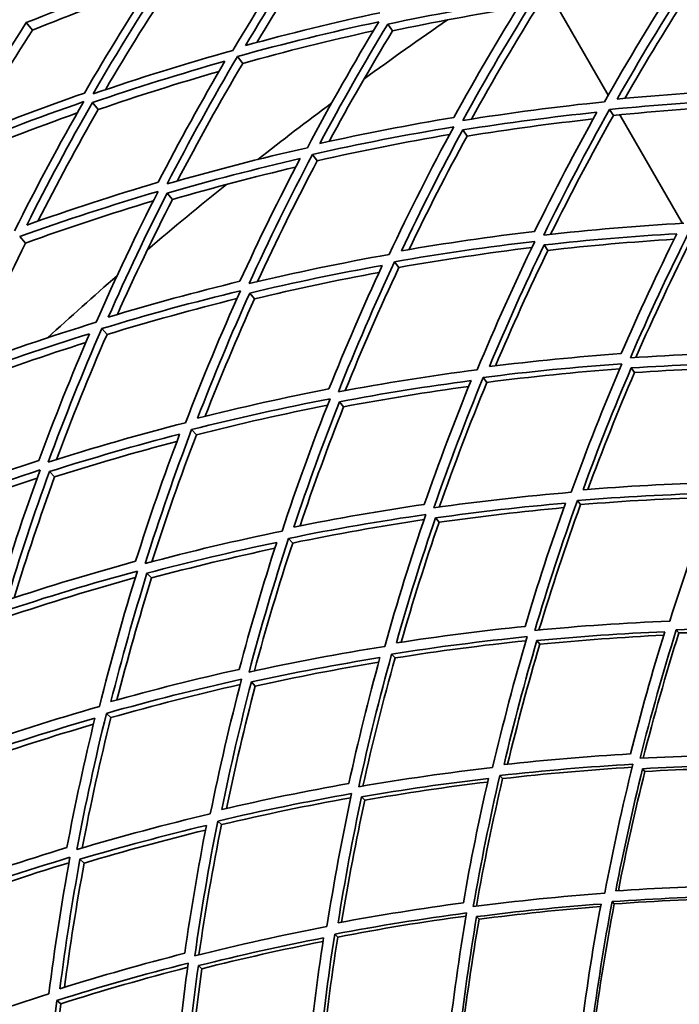
# Model space of a CAD drawing. Units: millimetres. Extents: x 529 to 1095, y -359 to 1701.
# Drawn here: x 659 to 699, y 1553 to 1613 of the extents above; entities that cross this region are included whole.
import ezdxf

# ---------------------------------------------------------------- set-up
doc = ezdxf.new("R2010")
doc.units = ezdxf.units.MM
doc.layers.add('Widoczne (ISO)', color=1, linetype='Continuous', lineweight=35)
doc.layers.add('Widoczne wąskie (ISO)', color=3, linetype='Continuous', lineweight=9)

msp = doc.modelspace()

# ---------------------------------------------------------------- linework, layer by layer
at = {"layer": 'Widoczne (ISO)'}
for p, q in [((694.533, 1608.389), (691.248, 1614.08)), ((659.734, 1612.317), (659.359, 1612.769)), ((681.493, 1612.269), (681.203, 1612.679)), ((672.444, 1610.307), (672.124, 1610.726)), ((663.704, 1607.513), (663.355, 1607.935)), ((694.842, 1607.162), (694.607, 1607.52)), ((699.007, 1600.642), (695.22, 1607.2)), ((685.994, 1605.914), (685.732, 1606.284)), ((676.947, 1604.427), (676.655, 1604.808)), ((668.19, 1602.083), (667.87, 1602.471)), ((659.312, 1599.455), (658.962, 1599.848)), ((690.883, 1599.011), (690.653, 1599.337)), ((681.881, 1597.982), (681.621, 1598.322)), ((673.151, 1596.08), (672.862, 1596.43)), ((664.239, 1593.925), (663.92, 1594.283)), ((696.114, 1591.626), (695.917, 1591.905)), ((687.201, 1591.035), (686.974, 1591.33)), ((678.539, 1589.56), (678.285, 1589.868)), ((669.638, 1587.865), (669.354, 1588.185)), ((661.074, 1585.32), (660.76, 1585.647)), ((692.855, 1583.649), (692.665, 1583.898)), ((684.304, 1582.584), (684.087, 1582.847)), ((675.459, 1581.332), (675.212, 1581.61)), ((666.932, 1579.218), (666.655, 1579.506)), ((698.792, 1575.896), (698.639, 1576.095)), ((690.391, 1575.218), (690.213, 1575.435)), ((681.647, 1574.387), (681.439, 1574.621)), ((673.199, 1572.689), (672.963, 1572.936)), ((664.472, 1570.783), (664.204, 1571.042)), ((696.743, 1567.532), (696.605, 1567.699)), ((688.143, 1567.096), (687.976, 1567.283)), ((679.817, 1565.796), (679.622, 1565.999)), ((671.158, 1564.318), (670.933, 1564.535)), ((662.859, 1561.997), (662.605, 1562.225)), ((694.886, 1559.528), (694.762, 1559.667)), ((686.722, 1558.603), (686.572, 1558.76)), ((678.178, 1557.53), (677.998, 1557.704)), ((669.971, 1555.614), (669.762, 1555.802)), ((661.446, 1553.497), (661.206, 1553.697))]:
    msp.add_line(p, q, dxfattribs=at)
for radius, start, end in [(272.15, 122.42182, 176.84045), (270.068, 122.4405, 176.81607), (224, 124.51841, 126.10044), (224, 126.72015, 128.15945), (224, 128.77916, 130.36119), (224, 130.98089, 132.42019), (160, 40.30908, 28.18356), (158, 39.49853, 28.30808)]:
    msp.add_arc((811.748, 1428.368), radius, start, end, dxfattribs=at)
for points in [[(676.591, 1618.562), (674.932, 1616.113), (673.349, 1613.621), (671.844, 1611.092)], [(672.603, 1611.381), (674.034, 1613.778), (675.536, 1616.14), (677.106, 1618.463)], [(677.422, 1618.017), (675.987, 1615.898), (674.608, 1613.747), (673.288, 1611.568)], [(659.359, 1612.769), (661.987, 1613.82), (664.639, 1614.796), (667.311, 1615.694)], [(667.311, 1615.694), (665.762, 1613.338), (664.283, 1610.944), (662.875, 1608.516)], [(663.394, 1608.458), (664.875, 1611.018), (666.434, 1613.541), (668.07, 1616.02)], [(668.416, 1615.568), (666.927, 1613.317), (665.501, 1611.031), (664.14, 1608.712)], [(666.831, 1614.96), (664.448, 1614.14), (662.081, 1613.259), (659.734, 1612.317)], [(698.769, 1615.375), (697.204, 1612.947), (695.716, 1610.482), (694.304, 1607.985)], [(695.064, 1608.149), (696.407, 1610.514), (697.819, 1612.851), (699.299, 1615.154)], [(685.743, 1606.858), (687.13, 1609.392), (688.596, 1611.893), (690.137, 1614.357)], [(699.533, 1614.766), (698.138, 1612.604), (696.803, 1610.412), (695.529, 1608.194)], [(681.203, 1612.679), (683.917, 1613.249), (686.64, 1613.741), (689.367, 1614.157)], [(689.367, 1614.157), (687.908, 1611.816), (686.518, 1609.442), (685.198, 1607.038)], [(690.4, 1613.955), (688.951, 1611.648), (687.57, 1609.309), (686.257, 1606.94)], [(680.715, 1613.367), (678, 1612.782), (675.295, 1612.12), (672.603, 1611.381)], [(689.063, 1613.666), (686.535, 1613.267), (684.01, 1612.801), (681.493, 1612.269)], [(654.989, 1605.511), (656.375, 1607.966), (657.832, 1610.387), (659.359, 1612.769)], [(672.124, 1610.726), (674.959, 1611.509), (677.81, 1612.207), (680.671, 1612.82)], [(680.671, 1612.82), (679.151, 1610.32), (677.709, 1607.782), (676.345, 1605.213)], [(677.099, 1605.468), (678.396, 1607.902), (679.765, 1610.307), (681.203, 1612.679)], [(659.734, 1612.317), (658.366, 1610.189), (657.055, 1608.03), (655.8, 1605.844)], [(680.339, 1612.272), (677.697, 1611.69), (675.064, 1611.035), (672.444, 1610.307)], [(681.493, 1612.269), (680.156, 1610.071), (678.879, 1607.844), (677.663, 1605.592)], [(671.844, 1611.092), (669.009, 1610.299), (666.191, 1609.42), (663.394, 1608.458)], [(667.873, 1603.021), (669.211, 1605.623), (670.628, 1608.193), (672.124, 1610.726)], [(663.355, 1607.935), (666.007, 1608.844), (668.679, 1609.678), (671.366, 1610.435)], [(671.366, 1610.435), (669.951, 1608.029), (668.606, 1605.589), (667.333, 1603.121)], [(672.444, 1610.307), (671.058, 1607.968), (669.739, 1605.597), (668.488, 1603.198)], [(671.007, 1609.821), (668.559, 1609.116), (666.123, 1608.346), (663.704, 1607.513)], [(662.875, 1608.516), (660.224, 1607.59), (657.594, 1606.588), (654.989, 1605.511)], [(703.175, 1608.715), (700.477, 1608.601), (697.771, 1608.412), (695.064, 1608.149)], [(654.526, 1604.827), (657.269, 1605.967), (660.04, 1607.023), (662.834, 1607.994)], [(662.834, 1607.994), (661.361, 1605.429), (659.968, 1602.827), (658.655, 1600.193)], [(659.39, 1600.538), (660.64, 1603.034), (661.962, 1605.501), (663.355, 1607.935)], [(694.304, 1607.985), (691.45, 1607.693), (688.594, 1607.318), (685.743, 1606.858)], [(694.607, 1607.52), (697.459, 1607.803), (700.309, 1608.003), (703.152, 1608.12)], [(702.942, 1607.757), (700.247, 1607.633), (697.545, 1607.435), (694.842, 1607.162)], [(662.443, 1607.31), (659.91, 1606.41), (657.395, 1605.441), (654.904, 1604.402)], [(663.704, 1607.513), (662.429, 1605.293), (661.215, 1603.046), (660.06, 1600.775)], [(685.732, 1606.284), (688.436, 1606.716), (691.143, 1607.073), (693.848, 1607.354)], [(693.848, 1607.354), (692.521, 1604.98), (691.264, 1602.577), (690.077, 1600.151)], [(690.631, 1599.934), (691.879, 1602.49), (693.205, 1605.021), (694.607, 1607.52)], [(694.842, 1607.162), (693.507, 1604.795), (692.243, 1602.399), (691.048, 1599.98)], [(685.198, 1607.038), (682.493, 1606.59), (679.792, 1606.067), (677.099, 1605.468)], [(693.621, 1606.946), (691.078, 1606.668), (688.535, 1606.325), (685.994, 1605.914)], [(676.655, 1604.808), (679.491, 1605.444), (682.337, 1605.997), (685.187, 1606.465)], [(684.939, 1606.007), (682.269, 1605.554), (679.604, 1605.028), (676.947, 1604.427)], [(685.187, 1606.465), (683.808, 1603.927), (682.506, 1601.358), (681.284, 1598.763)], [(682.029, 1598.983), (683.193, 1601.442), (684.428, 1603.877), (685.732, 1606.284)], [(685.994, 1605.914), (684.764, 1603.654), (683.596, 1601.369), (682.49, 1599.062)], [(676.345, 1605.213), (673.509, 1604.567), (670.683, 1603.836), (667.873, 1603.021)], [(672.83, 1597.003), (674.025, 1599.633), (675.301, 1602.236), (676.655, 1604.808)], [(667.87, 1602.471), (670.535, 1603.24), (673.214, 1603.934), (675.902, 1604.551)], [(675.902, 1604.551), (674.621, 1602.108), (673.411, 1599.637), (672.274, 1597.142)], [(676.947, 1604.427), (675.674, 1602.019), (674.47, 1599.583), (673.336, 1597.123)], [(675.635, 1604.039), (673.144, 1603.453), (670.661, 1602.801), (668.19, 1602.083)], [(667.333, 1603.121), (664.669, 1602.336), (662.02, 1601.474), (659.39, 1600.538)], [(658.962, 1599.848), (661.731, 1600.84), (664.522, 1601.748), (667.329, 1602.572)], [(667.329, 1602.572), (665.999, 1599.966), (664.749, 1597.328), (663.58, 1594.664)], [(664.313, 1594.975), (665.426, 1597.498), (666.612, 1599.999), (667.87, 1602.471)], [(667.039, 1602.001), (664.447, 1601.224), (661.87, 1600.375), (659.312, 1599.455)], [(668.19, 1602.083), (667.02, 1599.792), (665.912, 1597.477), (664.867, 1595.141)], [(699.102, 1600.647), (696.283, 1600.491), (693.458, 1600.253), (690.631, 1599.934)], [(690.077, 1600.151), (687.394, 1599.836), (684.71, 1599.447), (682.029, 1598.983)], [(690.653, 1599.337), (693.332, 1599.637), (696.01, 1599.863), (698.682, 1600.017)], [(698.682, 1600.017), (697.486, 1597.623), (696.36, 1595.205), (695.304, 1592.77)], [(695.866, 1592.519), (696.975, 1595.085), (698.162, 1597.63), (699.427, 1600.15)], [(659.312, 1599.455), (658.104, 1597.019), (656.964, 1594.557), (655.895, 1592.072)], [(681.621, 1598.322), (684.444, 1598.816), (687.271, 1599.227), (690.097, 1599.555)], [(690.097, 1599.555), (688.857, 1596.995), (687.696, 1594.408), (686.613, 1591.802)], [(698.515, 1599.682), (695.975, 1599.525), (693.43, 1599.301), (690.883, 1599.011)], [(699.63, 1599.838), (698.415, 1597.428), (697.27, 1594.994), (696.197, 1592.541)], [(689.915, 1599.178), (687.236, 1598.854), (684.557, 1598.455), (681.881, 1597.982)], [(687.347, 1591.989), (688.378, 1594.458), (689.48, 1596.909), (690.653, 1599.337)], [(690.883, 1599.011), (689.765, 1596.705), (688.71, 1594.378), (687.719, 1592.035)], [(681.284, 1598.763), (678.459, 1598.26), (675.64, 1597.673), (672.83, 1597.003)], [(678.219, 1590.461), (679.274, 1593.103), (680.408, 1595.726), (681.621, 1598.322)], [(672.862, 1596.43), (675.526, 1597.062), (678.199, 1597.618), (680.876, 1598.1)], [(680.68, 1597.676), (678.165, 1597.21), (675.654, 1596.679), (673.151, 1596.08)], [(680.876, 1598.1), (679.729, 1595.634), (678.654, 1593.144), (677.65, 1590.636)], [(681.881, 1597.982), (680.726, 1595.523), (679.643, 1593.04), (678.632, 1590.538)], [(672.274, 1597.142), (669.609, 1596.495), (666.954, 1595.772), (664.313, 1594.975)], [(663.92, 1594.283), (666.701, 1595.129), (669.498, 1595.891), (672.305, 1596.57)], [(672.305, 1596.57), (671.118, 1593.937), (670.011, 1591.278), (668.985, 1588.599)], [(672.092, 1596.095), (669.463, 1595.445), (666.844, 1594.722), (664.239, 1593.925)], [(669.712, 1588.874), (670.69, 1591.412), (671.74, 1593.933), (672.862, 1596.43)], [(673.151, 1596.08), (672.092, 1593.735), (671.097, 1591.369), (670.166, 1588.987)], [(663.58, 1594.664), (660.8, 1593.809), (658.036, 1592.871), (655.294, 1591.849)], [(660.685, 1586.216), (661.682, 1588.927), (662.76, 1591.618), (663.92, 1594.283)], [(655.332, 1591.3), (657.933, 1592.266), (660.553, 1593.156), (663.188, 1593.972)], [(663.188, 1593.972), (662.092, 1591.44), (661.069, 1588.886), (660.12, 1586.313)], [(664.239, 1593.925), (663.148, 1591.429), (662.129, 1588.91), (661.181, 1586.373)], [(662.96, 1593.441), (660.519, 1592.671), (658.091, 1591.837), (655.681, 1590.938)], [(695.304, 1592.77), (692.656, 1592.582), (690.002, 1592.322), (687.347, 1591.989)], [(704.206, 1592.84), (701.436, 1592.812), (698.655, 1592.706), (695.866, 1592.519)], [(686.613, 1591.802), (683.815, 1591.436), (681.015, 1590.99), (678.219, 1590.461)], [(686.974, 1591.33), (689.771, 1591.687), (692.566, 1591.962), (695.355, 1592.157)], [(695.224, 1591.852), (692.554, 1591.653), (689.878, 1591.381), (687.201, 1591.035)], [(695.355, 1592.157), (694.253, 1589.588), (693.229, 1586.999), (692.284, 1584.396)], [(693.003, 1584.55), (693.904, 1587.016), (694.875, 1589.47), (695.917, 1591.905)], [(695.917, 1591.905), (698.56, 1592.079), (701.196, 1592.181), (703.822, 1592.213)], [(703.703, 1591.946), (701.182, 1591.905), (698.651, 1591.799), (696.114, 1591.626)], [(678.285, 1589.868), (680.935, 1590.366), (683.589, 1590.791), (686.242, 1591.142)], [(686.242, 1591.142), (685.227, 1588.666), (684.284, 1586.172), (683.412, 1583.664)], [(683.99, 1583.456), (684.906, 1586.097), (685.901, 1588.723), (686.974, 1591.33)], [(696.114, 1591.626), (695.11, 1589.29), (694.17, 1586.938), (693.294, 1584.573)], [(677.65, 1590.636), (674.998, 1590.123), (672.35, 1589.536), (669.712, 1588.874)], [(686.1, 1590.796), (683.579, 1590.45), (681.057, 1590.039), (678.539, 1589.56)], [(687.201, 1591.035), (686.168, 1588.54), (685.207, 1586.028), (684.319, 1583.502)], [(669.354, 1588.185), (672.132, 1588.887), (674.921, 1589.507), (677.715, 1590.044)], [(677.715, 1590.044), (676.669, 1587.398), (675.703, 1584.733), (674.817, 1582.053)], [(677.561, 1589.654), (674.914, 1589.132), (672.272, 1588.536), (669.638, 1587.865)], [(675.535, 1582.294), (676.38, 1584.833), (677.296, 1587.359), (678.285, 1589.868)], [(678.539, 1589.56), (677.595, 1587.177), (676.716, 1584.778), (675.902, 1582.367)], [(668.985, 1588.599), (666.206, 1587.887), (663.437, 1587.093), (660.685, 1586.216)], [(666.546, 1580.093), (667.401, 1582.806), (668.337, 1585.505), (669.354, 1588.185)], [(660.76, 1585.647), (663.37, 1586.475), (665.994, 1587.229), (668.628, 1587.908)], [(668.628, 1587.908), (667.667, 1585.363), (666.78, 1582.8), (665.965, 1580.225)], [(669.638, 1587.865), (668.67, 1585.326), (667.774, 1582.77), (666.951, 1580.2)], [(668.463, 1587.47), (665.99, 1586.819), (663.525, 1586.102), (661.074, 1585.32)], [(652.002, 1582.842), (654.712, 1583.892), (657.445, 1584.859), (660.194, 1585.745)], [(660.12, 1586.313), (657.511, 1585.47), (654.917, 1584.552), (652.343, 1583.56)], [(660.194, 1585.745), (659.206, 1583.031), (658.299, 1580.297), (657.475, 1577.549)], [(660.017, 1585.256), (657.443, 1584.412), (654.885, 1583.496), (652.346, 1582.508)], [(658.18, 1577.878), (658.966, 1580.482), (659.826, 1583.073), (660.76, 1585.647)], [(661.074, 1585.32), (660.192, 1582.902), (659.375, 1580.469), (658.624, 1578.024)], [(700.832, 1584.966), (698.231, 1584.898), (695.62, 1584.759), (693.003, 1584.55)], [(692.284, 1584.396), (689.524, 1584.162), (686.758, 1583.849), (683.99, 1583.456)], [(692.665, 1583.898), (695.422, 1584.123), (698.172, 1584.27), (700.91, 1584.34)], [(700.82, 1584.101), (698.174, 1584.023), (695.518, 1583.873), (692.855, 1583.649)], [(700.91, 1584.34), (699.943, 1581.777), (699.054, 1579.201), (698.241, 1576.615)], [(683.412, 1583.664), (680.785, 1583.28), (678.158, 1582.824), (675.535, 1582.294)], [(684.087, 1582.847), (686.71, 1583.217), (689.331, 1583.515), (691.947, 1583.742)], [(691.849, 1583.467), (689.338, 1583.238), (686.822, 1582.945), (684.304, 1582.584)], [(691.947, 1583.742), (691.063, 1581.27), (690.248, 1578.785), (689.504, 1576.293)], [(690.088, 1576.054), (690.869, 1578.679), (691.728, 1581.295), (692.665, 1583.898)], [(692.855, 1583.649), (691.945, 1581.137), (691.107, 1578.612), (690.342, 1576.078)], [(675.212, 1581.61), (677.974, 1582.173), (680.741, 1582.655), (683.507, 1583.057)], [(683.507, 1583.057), (682.6, 1580.413), (681.771, 1577.755), (681.022, 1575.089)], [(681.727, 1575.296), (682.443, 1577.823), (683.229, 1580.341), (684.087, 1582.847)], [(683.4, 1582.743), (680.752, 1582.346), (678.104, 1581.876), (675.459, 1581.332)], [(684.304, 1582.584), (683.476, 1580.18), (682.713, 1577.764), (682.016, 1575.341)], [(674.817, 1582.053), (672.053, 1581.481), (669.294, 1580.828), (666.546, 1580.093)], [(672.821, 1573.535), (673.538, 1576.237), (674.335, 1578.93), (675.212, 1581.61)], [(666.655, 1579.506), (669.261, 1580.2), (671.876, 1580.82), (674.495, 1581.368)], [(674.38, 1581.012), (671.891, 1580.48), (669.407, 1579.882), (666.932, 1579.218)], [(674.495, 1581.368), (673.667, 1578.823), (672.912, 1576.265), (672.228, 1573.7)], [(675.459, 1581.332), (674.615, 1578.768), (673.843, 1576.191), (673.145, 1573.606)], [(665.965, 1580.225), (663.358, 1579.516), (660.762, 1578.734), (658.18, 1577.878)], [(657.874, 1577.164), (660.592, 1578.07), (663.328, 1578.896), (666.074, 1579.639)], [(665.949, 1579.239), (663.348, 1578.521), (660.757, 1577.73), (658.181, 1576.866)], [(666.074, 1579.639), (665.227, 1576.923), (664.462, 1574.193), (663.777, 1571.455)], [(664.475, 1571.748), (665.129, 1574.343), (665.856, 1576.931), (666.655, 1579.506)], [(666.932, 1579.218), (666.167, 1576.771), (665.468, 1574.314), (664.836, 1571.849)], [(689.504, 1576.293), (686.915, 1576.031), (684.322, 1575.699), (681.727, 1575.296)], [(698.241, 1576.615), (695.533, 1576.505), (692.814, 1576.318), (690.088, 1576.054)], [(698.639, 1576.095), (701.343, 1576.198), (704.035, 1576.225), (706.71, 1576.178)], [(681.439, 1574.621), (684.171, 1575.05), (686.903, 1575.401), (689.628, 1575.674)], [(689.628, 1575.674), (688.855, 1573.047), (688.159, 1570.411), (687.54, 1567.773)], [(690.213, 1575.435), (692.796, 1575.683), (695.373, 1575.861), (697.939, 1575.971)], [(697.874, 1575.761), (695.388, 1575.645), (692.893, 1575.464), (690.391, 1575.218)], [(697.939, 1575.971), (697.18, 1573.516), (696.49, 1571.055), (695.869, 1568.591)], [(696.454, 1568.325), (697.107, 1570.92), (697.835, 1573.512), (698.639, 1576.095)], [(698.792, 1575.896), (698.002, 1573.382), (697.286, 1570.86), (696.641, 1568.335)], [(706.652, 1576), (704.046, 1576.036), (701.425, 1576.002), (698.792, 1575.896)], [(681.022, 1575.089), (678.287, 1574.651), (675.551, 1574.133), (672.821, 1573.535)], [(689.556, 1575.429), (686.924, 1575.155), (684.286, 1574.808), (681.647, 1574.387)], [(688.23, 1567.947), (688.822, 1570.447), (689.482, 1572.945), (690.213, 1575.435)], [(690.391, 1575.218), (689.679, 1572.808), (689.031, 1570.391), (688.449, 1567.971)], [(679.452, 1566.607), (680.036, 1569.283), (680.698, 1571.956), (681.439, 1574.621)], [(672.963, 1572.936), (675.551, 1573.5), (678.143, 1573.991), (680.735, 1574.412)], [(680.657, 1574.13), (678.17, 1573.716), (675.682, 1573.236), (673.199, 1572.689)], [(680.735, 1574.412), (680.036, 1571.881), (679.409, 1569.343), (678.851, 1566.802)], [(681.647, 1574.387), (680.926, 1571.814), (680.278, 1569.234), (679.703, 1566.65)], [(672.228, 1573.7), (669.638, 1573.122), (667.052, 1572.472), (664.475, 1571.748)], [(664.204, 1571.042), (666.917, 1571.809), (669.641, 1572.495), (672.369, 1573.102)], [(672.285, 1572.78), (669.674, 1572.188), (667.068, 1571.523), (664.472, 1570.783)], [(672.369, 1573.102), (671.66, 1570.398), (671.032, 1567.686), (670.482, 1564.971)], [(671.17, 1565.23), (671.696, 1567.803), (672.294, 1570.373), (672.963, 1572.936)], [(673.199, 1572.689), (672.552, 1570.23), (671.971, 1567.765), (671.455, 1565.296)], [(663.777, 1571.455), (661.063, 1570.679), (658.361, 1569.823), (655.675, 1568.885)], [(662.42, 1562.813), (662.934, 1565.56), (663.529, 1568.305), (664.204, 1571.042)], [(655.827, 1568.308), (658.374, 1569.194), (660.936, 1570.007), (663.507, 1570.747)], [(663.419, 1570.384), (660.977, 1569.669), (658.544, 1568.888), (656.124, 1568.042)], [(663.507, 1570.747), (662.871, 1568.148), (662.308, 1565.542), (661.816, 1562.933)], [(664.472, 1570.783), (663.82, 1568.164), (663.242, 1565.537), (662.738, 1562.907)], [(695.869, 1568.591), (693.331, 1568.444), (690.784, 1568.23), (688.23, 1567.947)], [(704.429, 1568.533), (701.786, 1568.537), (699.126, 1568.469), (696.454, 1568.325)], [(687.976, 1567.283), (690.665, 1567.587), (693.348, 1567.813), (696.019, 1567.965)], [(696.019, 1567.965), (695.374, 1565.369), (694.806, 1562.769), (694.312, 1560.173)], [(696.605, 1567.699), (699.136, 1567.833), (701.656, 1567.9), (704.161, 1567.901)], [(687.54, 1567.773), (684.848, 1567.461), (682.15, 1567.073), (679.452, 1566.607)], [(695.974, 1567.784), (693.373, 1567.627), (690.761, 1567.398), (688.143, 1567.096)], [(694.983, 1560.316), (695.457, 1562.777), (695.997, 1565.239), (696.605, 1567.699)], [(696.743, 1567.532), (696.143, 1565.131), (695.608, 1562.728), (695.138, 1560.327)], [(704.122, 1567.752), (701.675, 1567.741), (699.214, 1567.669), (696.743, 1567.532)], [(678.851, 1566.802), (676.29, 1566.349), (673.728, 1565.825), (671.17, 1565.23)], [(679.622, 1565.999), (682.18, 1566.438), (684.736, 1566.807), (687.288, 1567.107)], [(687.239, 1566.893), (684.768, 1566.593), (682.293, 1566.227), (679.817, 1565.796)], [(687.288, 1567.107), (686.713, 1564.603), (686.208, 1562.097), (685.771, 1559.594)], [(686.375, 1559.373), (686.833, 1562.009), (687.366, 1564.647), (687.976, 1567.283)], [(688.143, 1567.096), (687.543, 1564.53), (687.015, 1561.962), (686.56, 1559.396)], [(670.933, 1564.535), (673.626, 1565.167), (676.324, 1565.719), (679.021, 1566.194)], [(679.021, 1566.194), (678.445, 1563.516), (677.948, 1560.836), (677.527, 1558.159)], [(678.968, 1565.944), (676.363, 1565.475), (673.758, 1564.933), (671.158, 1564.318)], [(678.202, 1558.385), (678.606, 1560.922), (679.079, 1563.461), (679.622, 1565.999)], [(679.817, 1565.796), (679.285, 1563.34), (678.819, 1560.881), (678.418, 1558.425)], [(670.482, 1564.971), (667.788, 1564.331), (665.098, 1563.612), (662.42, 1562.813)], [(669.547, 1556.396), (669.931, 1559.108), (670.392, 1561.822), (670.933, 1564.535)], [(662.605, 1562.225), (665.144, 1562.98), (667.693, 1563.663), (670.246, 1564.275)], [(670.19, 1563.988), (667.74, 1563.39), (665.295, 1562.726), (662.859, 1561.997)], [(670.246, 1564.275), (669.738, 1561.699), (669.3, 1559.121), (668.934, 1556.545)], [(671.158, 1564.318), (670.63, 1561.698), (670.176, 1559.077), (669.794, 1556.458)], [(661.816, 1562.933), (659.276, 1562.164), (656.745, 1561.323), (654.23, 1560.411)], [(654.012, 1559.686), (656.66, 1560.652), (659.325, 1561.539), (662.001, 1562.346)], [(661.942, 1562.02), (659.382, 1561.236), (656.832, 1560.378), (654.298, 1559.448)], [(662.001, 1562.346), (661.495, 1559.597), (661.07, 1556.846), (660.724, 1554.098)], [(661.391, 1554.408), (661.724, 1557.012), (662.129, 1559.62), (662.605, 1562.225)], [(662.859, 1561.997), (662.397, 1559.497), (662, 1556.994), (661.67, 1554.495)], [(694.312, 1560.173), (691.676, 1559.98), (689.028, 1559.714), (686.375, 1559.373)], [(702.447, 1560.631), (699.972, 1560.591), (697.483, 1560.487), (694.983, 1560.316)], [(685.771, 1559.594), (683.251, 1559.259), (680.727, 1558.857), (678.202, 1558.385)], [(693.526, 1551.901), (693.864, 1554.483), (694.276, 1557.074), (694.762, 1559.667)], [(694.762, 1559.667), (697.394, 1559.852), (700.015, 1559.963), (702.619, 1560.003)], [(702.595, 1559.881), (700.039, 1559.833), (697.468, 1559.716), (694.886, 1559.528)], [(677.998, 1557.704), (680.657, 1558.206), (683.315, 1558.631), (685.967, 1558.981)], [(685.967, 1558.981), (685.518, 1556.344), (685.144, 1553.71), (684.844, 1551.083)], [(686.572, 1558.76), (689.085, 1559.081), (691.594, 1559.335), (694.092, 1559.522)], [(694.064, 1559.37), (691.624, 1559.178), (689.176, 1558.923), (686.722, 1558.603)], [(694.092, 1559.522), (693.635, 1557.059), (693.246, 1554.598), (692.922, 1552.145)], [(694.886, 1559.528), (694.403, 1556.985), (693.991, 1554.445), (693.649, 1551.911)], [(685.936, 1558.797), (683.354, 1558.447), (680.766, 1558.025), (678.178, 1557.53)], [(685.503, 1551.277), (685.792, 1553.765), (686.148, 1556.261), (686.572, 1558.76)], [(686.722, 1558.603), (686.302, 1556.164), (685.947, 1553.728), (685.656, 1551.298)], [(677.527, 1558.159), (674.865, 1557.649), (672.203, 1557.061), (669.547, 1556.396)], [(669.762, 1555.802), (672.28, 1556.43), (674.802, 1556.988), (677.324, 1557.477)], [(677.291, 1557.26), (674.849, 1556.777), (672.408, 1556.228), (669.971, 1555.614)], [(677.324, 1557.477), (676.937, 1554.937), (676.619, 1552.401), (676.37, 1549.871)], [(676.988, 1549.696), (677.249, 1552.359), (677.585, 1555.03), (677.998, 1557.704)], [(678.178, 1557.53), (677.77, 1554.926), (677.435, 1552.326), (677.171, 1549.733)], [(668.934, 1556.545), (666.413, 1555.903), (663.897, 1555.191), (661.391, 1554.408)], [(661.206, 1553.697), (663.844, 1554.527), (666.494, 1555.278), (669.148, 1555.952)], [(669.114, 1555.699), (666.551, 1555.038), (663.994, 1554.304), (661.446, 1553.497)], [(669.148, 1555.952), (668.773, 1553.239), (668.476, 1550.53), (668.255, 1547.829)], [(668.911, 1548.104), (669.126, 1550.664), (669.409, 1553.231), (669.762, 1555.802)], [(669.971, 1555.614), (669.623, 1553.125), (669.341, 1550.639), (669.124, 1548.16)], [(660.724, 1554.098), (658.084, 1553.26), (655.456, 1552.342), (652.844, 1551.347)], [(660.428, 1545.477), (660.609, 1548.21), (660.868, 1550.952), (661.206, 1553.697)], [(661.446, 1553.497), (661.114, 1550.845), (660.856, 1548.197), (660.67, 1545.557)]]:
    msp.add_open_spline(points, degree=3, dxfattribs=at)
at = {"layer": 'Widoczne wąskie (ISO)'}
for radius, start, end in [(269.162, 122.44872, 176.80533), (267.742, 122.46171, 176.78838), (264.904, 122.4881, 176.75393), (262.264, 122.51317, 176.72122)]:
    msp.add_arc((811.748, 1428.368), radius, start, end, dxfattribs=at)

doc.saveas('drawing.dxf')
